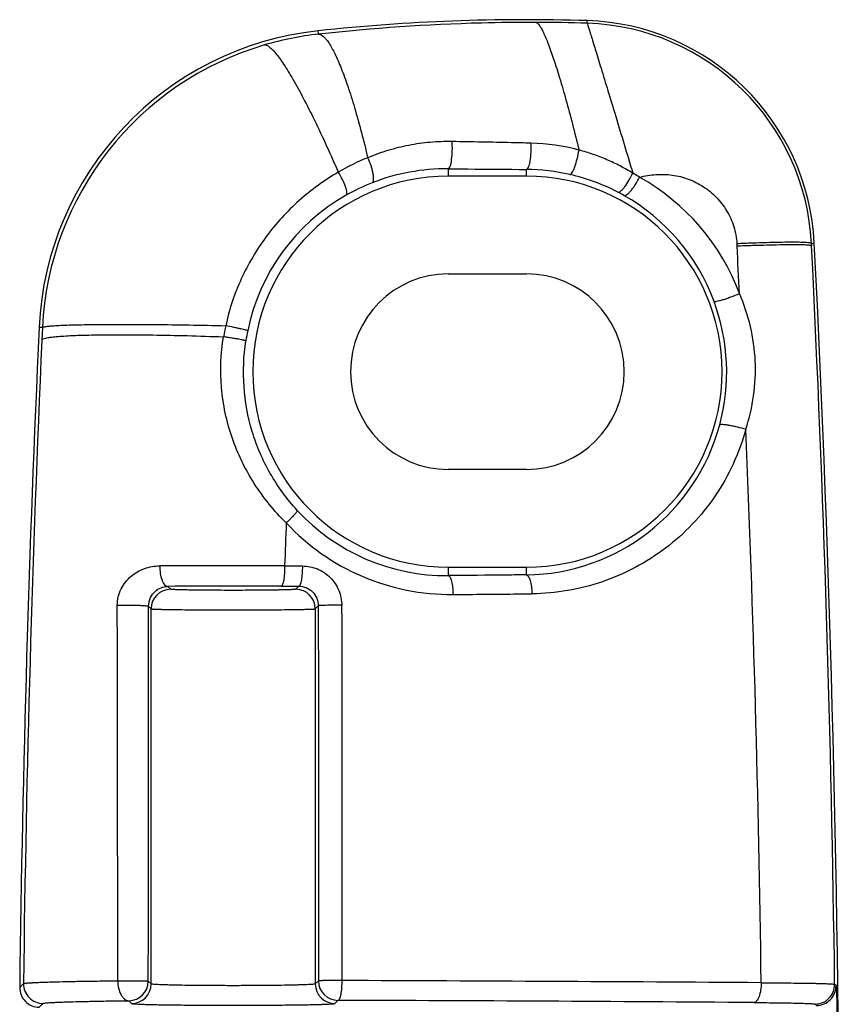
# Model space of a CAD drawing. Units: millimetres. Extents: x 0 to 420, y 0 to 297.
# Drawn here: x 46 to 67, y 154 to 179 of the extents above; entities that cross this region are included whole.
import ezdxf

# ---------------------------------------------------------------- set-up
doc = ezdxf.new("R2010")
doc.units = ezdxf.units.MM
doc.header["$LTSCALE"] = 19.36
doc.layers.get('0').update_dxf_attribs({"linetype": 'CONTINUOUS'})

msp = doc.modelspace()

# ---------------------------------------------------------------- linework, layer by layer
at = {"color": 9}
for p, q in [((60.146, 178.801), (60.148, 178.869)), ((53.278, 178.524), (53.268, 178.609)), ((56.594, 175.081), (56.594, 174.893)), ((58.594, 174.893), (58.594, 175.064)), ((65.881, 173.172), (65.954, 173.175)), ((65.881, 173.172), (65.884, 173.111)), ((46.214, 171.021), (46.129, 171.025)), ((46.214, 171.021), (46.2, 170.696)), ((52.409, 164.926), (52.861, 164.925)), ((56.594, 164.893), (56.594, 164.679)), ((58.594, 164.697), (58.594, 164.893)), ((49.494, 164.329), (49.42, 164.403)), ((52.324, 164.41), (52.772, 164.408)), ((52.772, 164.408), (52.693, 164.329)), ((53.193, 163.829), (53.27, 163.906)), ((48.929, 163.894), (48.994, 163.829)), ((48.994, 154.238), (48.994, 163.829)), ((53.193, 163.829), (53.193, 154.238)), ((45.73, 154.245), (45.633, 154.15)), ((48.994, 154.238), (48.922, 154.309)), ((53.273, 154.318), (53.193, 154.238)), ((66.51, 154.194), (66.474, 154.229)), ((46.133, 153.643), (46.229, 153.739)), ((48.422, 153.809), (48.494, 153.738)), ((53.693, 153.738), (53.773, 153.818)), ((65.974, 153.723), (66.01, 153.688))]:
    msp.add_line(p, q, dxfattribs=at)
for p, q in [((58.594, 174.893), (56.594, 174.893)), ((56.594, 172.393), (58.594, 172.393)), ((58.594, 167.393), (56.594, 167.393)), ((56.594, 164.893), (58.594, 164.893))]:
    msp.add_line(p, q)
for centre, radius, start, end in [((58.594, 128.893), 50, 88.2182, 96.1139), ((59.962, 172.872), 6, 2.8984, 88.2182), ((54.12, 170.654), 8, 96.1139, 177.3484), ((56.594, 169.893), 5, 90, 270), ((58.594, 169.893), 5, 270, 90), ((-433.406, 147.893), 500, 357.10165, 2.89835), ((56.594, 169.893), 2.5, 90, 270), ((58.594, 169.893), 2.5, 270, 90), ((545.594, 147.893), 500, 177.34841, 179.28307), ((46.133, 154.143), 0.5, 179.2813, 270.0018)]:
    msp.add_arc(centre, radius, start, end)
for centre, radius, start, end in [((58.706, 132.154), 46.67, 88.2321, 89.8326), ((59.96, 172.876), 5.928, 2.8598, 88.2012), ((54.132, 170.632), 7.938, 96.1805, 106.3897), ((54.124, 170.65), 7.918, 106.3686, 177.3168), ((58.591, 170.606), 5.133, 74.7922, 88.7056), ((56.813, 169.782), 6.03, 112.2073, 120.1937), ((56.55, 169.842), 5.239, 89.5267, 111.3016), ((58.545, 169.846), 5.218, 77.1521, 89.4665), ((58.564, 169.932), 5.13, 62.5167, 77.1426), ((58.549, 170.331), 5.401, 57.0662, 59.2237), ((58.701, 169.889), 5.702, 20.5323, 60.7689), ((56.521, 169.92), 5.155, 111.3167, 119.5011), ((58.608, 170.026), 5.027, 60.4993, 62.4674), ((56.534, 169.905), 5.175, 119.5375, 168.4509), ((58.53, 169.89), 5.184, 20.3261, 60.4895), ((-418.599, 147.872), 483.237, 2.84878, 2.99283), ((-438.933, 147.891), 505.447, 0.71852, 2.86003), ((58.504, 169.884), 5.21, 344.964, 20.2926), ((55.791, 169.97), 5.012, 167.3405, 170.6421), ((56.641, 169.879), 5.285, 168.4019, 171.2792), ((555.992, 147.892), 510.302, 177.43881, 179.28668), ((58.533, 169.876), 5.179, 270.6663, 344.9611), ((-418.383, 147.882), 483.021, 0.75756, 2.43682), ((56.545, 169.871), 5.193, 222.7624, 270.5381), ((519.963, 147.925), 467.863, 177.78285, 177.91744), ((56.662, 169.956), 5.761, 223.0198, 270.5271), ((50.672, -98.122), 263.054, 89.62176, 90.31737), ((51.459, -102.69), 267.101, 89.81445, 90.43734), ((49.494, 163.829), 0.5, 90.0211, 179.9786), ((52.693, 163.829), 0.5, 0.0211, 89.9786), ((46.23, 154.239), 0.5, 179.2993, 269.9789), ((48.422, 154.31), 0.5, 270.0209, 359.9791), ((48.494, 154.238), 0.5, 270.0214, 359.9789), ((53.693, 154.238), 0.5, 180.0214, 269.9789), ((53.773, 154.318), 0.5, 180.021, 269.979), ((43.439, -2884.787), 3039.129, 89.601133, 89.803325), ((65.974, 154.223), 0.5, 270.0214, 0.7044), ((66.01, 154.188), 0.5, 270.0214, 0.7024), ((43.31, -2880.168), 3034.004, 89.601557, 89.802402)]:
    msp.add_arc(centre, radius, start, end, dxfattribs=at)
for points, knots in [([(58.843, 178.823), (58.375, 178.825), (56.517, 178.804), (54.66, 178.676), (53.278, 178.524)], [0, 0, 0, 0, 0.251521, 1, 1, 1, 1]), ([(58.843, 178.823), (58.857, 178.821), (58.887, 178.799), (58.928, 178.747), (58.976, 178.668), (59.055, 178.511), (59.162, 178.248), (59.299, 177.859), (59.45, 177.381), (59.61, 176.827), (59.775, 176.211), (59.883, 175.782), (59.937, 175.559)], [0, 0, 0, 0, 0.012149, 0.031, 0.05744, 0.091644, 0.182881, 0.302898, 0.448718, 0.616505, 0.801982, 1, 1, 1, 1]), ([(60.146, 178.801), (60.15, 178.793), (60.158, 178.764), (60.178, 178.704), (60.207, 178.608), (60.248, 178.478), (60.297, 178.315), (60.383, 178.037), (60.51, 177.62), (60.683, 177.05), (60.88, 176.401), (61.093, 175.7), (61.239, 175.218), (61.313, 174.972)], [0, 0, 0, 0, 0.006572, 0.022486, 0.0476, 0.081687, 0.124397, 0.175355, 0.29997, 0.450832, 0.62216, 0.807666, 1, 1, 1, 1]), ([(53.277, 178.524), (53.322, 178.524), (53.394, 178.478), (53.472, 178.393), (53.576, 178.249), (53.707, 178.002), (53.867, 177.63), (54.034, 177.168), (54.273, 176.407), (54.432, 175.795), (54.534, 175.365)], [0, 0, 0, 0, 0.038589, 0.066566, 0.101296, 0.191571, 0.309133, 0.451921, 0.617102, 1, 1, 1, 1]), ([(51.892, 178.248), (51.91, 178.25), (51.955, 178.241), (52.021, 178.198), (52.097, 178.129), (52.183, 178.031), (52.28, 177.905), (52.431, 177.686), (52.637, 177.346), (52.9, 176.867), (53.297, 176.078), (53.587, 175.441), (53.78, 174.994)], [0, 0, 0, 0, 0.014395, 0.034306, 0.061135, 0.095331, 0.136953, 0.18591, 0.304837, 0.449531, 0.616451, 1, 1, 1, 1]), ([(56.69, 175.777), (56.504, 175.78), (56.134, 175.767), (55.584, 175.69), (55.048, 175.558), (54.703, 175.435), (54.534, 175.365)], [0, 0, 0, 0, 0.252231, 0.502765, 0.751905, 1, 1, 1, 1]), ([(56.594, 175.081), (56.604, 175.082), (56.626, 175.105), (56.658, 175.181), (56.685, 175.332), (56.7, 175.542), (56.697, 175.698), (56.69, 175.777)], [0, 0, 0, 0, 0.043261, 0.116117, 0.352299, 0.669882, 1, 1, 1, 1]), ([(58.707, 175.738), (58.539, 175.741), (58.12, 175.75), (57.447, 175.763), (56.943, 175.773), (56.69, 175.777)], [0, 0, 0, 0, 0.249377, 0.624156, 1, 1, 1, 1]), ([(58.594, 175.064), (58.605, 175.066), (58.629, 175.086), (58.652, 175.133), (58.674, 175.202), (58.7, 175.327), (58.715, 175.509), (58.713, 175.66), (58.707, 175.738)], [0, 0, 0, 0, 0.047103, 0.120889, 0.224454, 0.354622, 0.668609, 1, 1, 1, 1]), ([(59.705, 174.934), (59.715, 174.934), (59.738, 174.95), (59.765, 174.99), (59.797, 175.051), (59.843, 175.167), (59.894, 175.338), (59.925, 175.484), (59.937, 175.559)], [0, 0, 0, 0, 0.041361, 0.112269, 0.214663, 0.34486, 0.661947, 1, 1, 1, 1]), ([(61.313, 174.972), (61.205, 175.033), (61.042, 175.126), (60.819, 175.238), (60.59, 175.34), (60.298, 175.454), (60.059, 175.529), (59.937, 175.559)], [0, 0, 0, 0, 0.248875, 0.373774, 0.498845, 0.749504, 1, 1, 1, 1]), ([(54.647, 174.723), (54.658, 174.729), (54.675, 174.754), (54.685, 174.805), (54.684, 174.875), (54.673, 174.959), (54.651, 175.055), (54.609, 175.194), (54.567, 175.297), (54.534, 175.365)], [0, 0, 0, 0, 0.052382, 0.127763, 0.23032, 0.358038, 0.505813, 0.667184, 1, 1, 1, 1]), ([(53.78, 174.994), (53.426, 174.785), (52.749, 174.298), (51.903, 173.371), (51.26, 172.283), (50.989, 171.48), (50.901, 171.068)], [0, 0, 0, 0, 0.246751, 0.49633, 0.747749, 1, 1, 1, 1]), ([(53.983, 174.407), (53.991, 174.413), (54.001, 174.439), (54.001, 174.486), (53.989, 174.549), (53.956, 174.659), (53.888, 174.812), (53.82, 174.933), (53.78, 174.994)], [0, 0, 0, 0, 0.047924, 0.120395, 0.221226, 0.347949, 0.658931, 1, 1, 1, 1]), ([(56.594, 175.081), (56.761, 175.079), (57.428, 175.074), (58.094, 175.069), (58.594, 175.064)], [0, 0, 0, 0, 0.250716, 1, 1, 1, 1]), ([(60.931, 174.484), (60.941, 174.48), (60.968, 174.485), (61.007, 174.512), (61.054, 174.556), (61.128, 174.643), (61.219, 174.782), (61.283, 174.906), (61.313, 174.972)], [0, 0, 0, 0, 0.047799, 0.120182, 0.220951, 0.347637, 0.658659, 1, 1, 1, 1]), ([(61.083, 174.401), (61.093, 174.397), (61.121, 174.4), (61.163, 174.424), (61.212, 174.464), (61.266, 174.522), (61.323, 174.594), (61.401, 174.707), (61.454, 174.8), (61.486, 174.865)], [0, 0, 0, 0, 0.050413, 0.123912, 0.224708, 0.350748, 0.497759, 0.659864, 1, 1, 1, 1]), ([(61.486, 174.865), (61.622, 174.899), (61.9, 174.947), (62.324, 174.935), (62.738, 174.832), (63.123, 174.639), (63.459, 174.363), (63.728, 174.013), (63.912, 173.606), (63.967, 173.311), (63.976, 173.163)], [0, 0, 0, 0, 0.121984, 0.243955, 0.366459, 0.490067, 0.615287, 0.742249, 0.870813, 1, 1, 1, 1]), ([(65.881, 173.172), (65.879, 173.176), (65.863, 173.181), (65.836, 173.187), (65.79, 173.192), (65.73, 173.196), (65.654, 173.199), (65.564, 173.201), (65.458, 173.202), (65.29, 173.202), (65.049, 173.199), (64.726, 173.191), (64.363, 173.179), (64.108, 173.169), (63.976, 173.163)], [0, 0, 0, 0, 0.007545, 0.022883, 0.04641, 0.078134, 0.117913, 0.165543, 0.220807, 0.283399, 0.429132, 0.599669, 0.791482, 1, 1, 1, 1]), ([(63.979, 173.102), (63.979, 173.107), (63.977, 173.12), (63.978, 173.14), (63.976, 173.156), (63.976, 173.163)], [0, 0, 0, 0, 0.250242, 0.624925, 1, 1, 1, 1]), ([(65.884, 173.111), (65.882, 173.114), (65.866, 173.118), (65.839, 173.124), (65.793, 173.128), (65.733, 173.131), (65.658, 173.134), (65.567, 173.136), (65.462, 173.136), (65.294, 173.136), (65.053, 173.133), (64.729, 173.126), (64.366, 173.116), (64.112, 173.107), (63.979, 173.102)], [0, 0, 0, 0, 0.007274, 0.022503, 0.045976, 0.077676, 0.11745, 0.165089, 0.220372, 0.282991, 0.4288, 0.599433, 0.791358, 1, 1, 1, 1]), ([(63.391, 171.691), (63.392, 171.689), (63.4, 171.687), (63.413, 171.687), (63.433, 171.689), (63.472, 171.696), (63.532, 171.711), (63.618, 171.736), (63.717, 171.768), (63.86, 171.817), (63.969, 171.859), (64.041, 171.889)], [0, 0, 0, 0, 0.011315, 0.03124, 0.060477, 0.098969, 0.201701, 0.33424, 0.489195, 0.65814, 1, 1, 1, 1]), ([(64.201, 168.419), (64.291, 168.699), (64.431, 169.277), (64.471, 170.169), (64.349, 171.056), (64.155, 171.62), (64.039, 171.893)], [0, 0, 0, 0, 0.248534, 0.498919, 0.749934, 1, 1, 1, 1]), ([(46.214, 171.021), (46.217, 171.024), (46.227, 171.03), (46.248, 171.037), (46.279, 171.044), (46.341, 171.054), (46.444, 171.064), (46.598, 171.075), (46.792, 171.084), (47.023, 171.091), (47.291, 171.097), (47.592, 171.101), (47.925, 171.103), (48.425, 171.104), (49.108, 171.1), (49.982, 171.088), (50.589, 171.076), (50.901, 171.068)], [0, 0, 0, 0, 0.002681, 0.007321, 0.014091, 0.02303, 0.047431, 0.080431, 0.121784, 0.171208, 0.228321, 0.29269, 0.363841, 0.441198, 0.612131, 0.800413, 1, 1, 1, 1]), ([(51.464, 170.941), (51.463, 170.942), (51.458, 170.944), (51.448, 170.947), (51.433, 170.951), (51.403, 170.959), (51.354, 170.971), (51.284, 170.987), (51.199, 171.006), (51.07, 171.034), (50.969, 171.055), (50.901, 171.068)], [0, 0, 0, 0, 0.008346, 0.02609, 0.053096, 0.089137, 0.186783, 0.31446, 0.466738, 0.637016, 1, 1, 1, 1]), ([(46.2, 170.706), (46.202, 170.711), (46.212, 170.721), (46.246, 170.738), (46.315, 170.757), (46.428, 170.775), (46.581, 170.792), (46.773, 170.807), (47.002, 170.819), (47.267, 170.828), (47.685, 170.837), (48.28, 170.841), (49.067, 170.834), (49.934, 170.815), (50.536, 170.796), (50.846, 170.785)], [0, 0, 0, 0, 0.003423, 0.008503, 0.024666, 0.049273, 0.082335, 0.123653, 0.172971, 0.229927, 0.2941, 0.442157, 0.612642, 0.800572, 1, 1, 1, 1]), ([(52.45, 166.025), (52.14, 166.329), (51.588, 167.011), (51.015, 168.193), (50.741, 169.479), (50.776, 170.357), (50.846, 170.785)], [0, 0, 0, 0, 0.250295, 0.500271, 0.749926, 1, 1, 1, 1]), ([(51.417, 170.68), (51.416, 170.681), (51.411, 170.683), (51.401, 170.687), (51.386, 170.691), (51.356, 170.698), (51.306, 170.708), (51.234, 170.722), (51.148, 170.737), (51.052, 170.753), (50.95, 170.769), (50.881, 170.78), (50.846, 170.785)], [0, 0, 0, 0, 0.00869, 0.026609, 0.053741, 0.089885, 0.187695, 0.315476, 0.467765, 0.637911, 0.818446, 1, 1, 1, 1]), ([(52.732, 166.346), (52.467, 166.632), (52.002, 167.267), (51.538, 168.351), (51.326, 169.509), (51.358, 170.295), (51.417, 170.68)], [0, 0, 0, 0, 0.250321, 0.500261, 0.749899, 1, 1, 1, 1]), ([(63.536, 168.532), (63.54, 168.539), (63.566, 168.547), (63.611, 168.548), (63.681, 168.542), (63.768, 168.529), (63.87, 168.509), (64.016, 168.475), (64.127, 168.443), (64.201, 168.419)], [0, 0, 0, 0, 0.035672, 0.104755, 0.207348, 0.338896, 0.492441, 0.659918, 1, 1, 1, 1]), ([(64.201, 168.419), (64.118, 168.115), (63.902, 167.522), (63.439, 166.704), (62.853, 165.978), (61.937, 165.158), (60.567, 164.428), (59.342, 164.22), (58.732, 164.214)], [0, 0, 0, 0, 0.127985, 0.254812, 0.380418, 0.505093, 0.752234, 1, 1, 1, 1]), ([(52.732, 166.346), (52.734, 166.341), (52.728, 166.328), (52.715, 166.306), (52.69, 166.275), (52.657, 166.236), (52.615, 166.19), (52.546, 166.118), (52.49, 166.063), (52.45, 166.025)], [0, 0, 0, 0, 0.030425, 0.0914, 0.183611, 0.304706, 0.451456, 0.619731, 1, 1, 1, 1]), ([(48.129, 163.918), (48.129, 163.992), (48.146, 164.138), (48.243, 164.405), (48.463, 164.679), (48.818, 164.88), (49.083, 164.929), (49.215, 164.928)], [0, 0, 0, 0, 0.134442, 0.266455, 0.517, 0.758083, 1, 1, 1, 1]), ([(49.215, 164.928), (49.214, 164.862), (49.222, 164.738), (49.257, 164.592), (49.3, 164.498), (49.336, 164.447), (49.375, 164.414), (49.406, 164.404), (49.42, 164.403)], [0, 0, 0, 0, 0.329364, 0.621694, 0.743355, 0.845614, 0.929305, 1, 1, 1, 1]), ([(52.409, 164.926), (52.409, 164.862), (52.406, 164.741), (52.39, 164.582), (52.368, 164.476), (52.345, 164.425), (52.33, 164.41), (52.324, 164.41)], [0, 0, 0, 0, 0.364169, 0.678351, 0.896921, 0.961854, 1, 1, 1, 1]), ([(52.861, 164.925), (52.862, 164.86), (52.858, 164.739), (52.841, 164.581), (52.819, 164.475), (52.795, 164.423), (52.779, 164.409), (52.772, 164.408)], [0, 0, 0, 0, 0.363273, 0.676834, 0.895406, 0.960804, 1, 1, 1, 1]), ([(52.861, 164.925), (52.992, 164.924), (53.256, 164.872), (53.591, 164.648), (53.816, 164.311), (53.869, 164.044), (53.869, 163.912)], [0, 0, 0, 0, 0.248078, 0.497412, 0.748232, 1, 1, 1, 1]), ([(58.594, 164.697), (58.428, 164.696), (57.761, 164.689), (57.094, 164.683), (56.594, 164.679)], [0, 0, 0, 0, 0.249112, 1, 1, 1, 1]), ([(56.594, 164.679), (56.602, 164.678), (56.621, 164.666), (56.642, 164.634), (56.661, 164.588), (56.686, 164.502), (56.707, 164.369), (56.714, 164.256), (56.715, 164.195)], [0, 0, 0, 0, 0.049864, 0.12083, 0.217516, 0.339118, 0.644433, 1, 1, 1, 1]), ([(58.594, 164.697), (58.615, 164.695), (58.645, 164.661), (58.67, 164.608), (58.699, 164.521), (58.723, 164.388), (58.731, 164.275), (58.732, 164.214)], [0, 0, 0, 0, 0.125618, 0.22351, 0.34517, 0.648274, 1, 1, 1, 1]), ([(48.929, 163.894), (48.929, 163.971), (48.963, 164.115), (49.086, 164.28), (49.243, 164.379), (49.361, 164.402), (49.42, 164.403)], [0, 0, 0, 0, 0.297415, 0.548046, 0.774094, 1, 1, 1, 1]), ([(52.772, 164.408), (52.836, 164.408), (52.964, 164.382), (53.129, 164.273), (53.242, 164.106), (53.27, 163.972), (53.27, 163.906)], [0, 0, 0, 0, 0.243369, 0.490788, 0.743696, 1, 1, 1, 1]), ([(52.693, 164.329), (52.693, 164.329), (52.689, 164.328), (52.682, 164.326), (52.671, 164.325), (52.65, 164.323), (52.613, 164.321), (52.559, 164.319), (52.491, 164.316), (52.41, 164.314), (52.317, 164.312), (52.17, 164.309), (51.963, 164.306), (51.692, 164.304), (51.399, 164.302), (51.094, 164.302), (50.789, 164.302), (50.495, 164.304), (50.224, 164.306), (50.017, 164.309), (49.871, 164.312), (49.777, 164.314), (49.696, 164.316), (49.628, 164.319), (49.574, 164.321), (49.538, 164.323), (49.516, 164.325), (49.505, 164.326), (49.498, 164.328), (49.495, 164.329), (49.494, 164.329)], [0, 0, 0, 0, 0.001095, 0.003323, 0.006705, 0.011238, 0.023726, 0.040705, 0.062007, 0.087417, 0.116719, 0.149637, 0.22501, 0.310727, 0.403551, 0.5, 0.596449, 0.689273, 0.77499, 0.850363, 0.883281, 0.912583, 0.937993, 0.959295, 0.976274, 0.988762, 0.993295, 0.996677, 0.998905, 1, 1, 1, 1]), ([(56.715, 164.195), (56.884, 164.196), (57.556, 164.202), (58.228, 164.209), (58.732, 164.214)], [0, 0, 0, 0, 0.250869, 1, 1, 1, 1]), ([(48.129, 163.919), (48.169, 163.92), (48.253, 163.923), (48.383, 163.925), (48.516, 163.924), (48.643, 163.921), (48.74, 163.918), (48.808, 163.914), (48.848, 163.91), (48.881, 163.907), (48.906, 163.903), (48.92, 163.9), (48.929, 163.896), (48.929, 163.894)], [0, 0, 0, 0, 0.148879, 0.314914, 0.485066, 0.647047, 0.788781, 0.848624, 0.899647, 0.940804, 0.971363, 0.991014, 1, 1, 1, 1]), ([(48.142, 154.319), (48.141, 155.12), (48.138, 158.319), (48.133, 161.519), (48.129, 163.919)], [0, 0, 0, 0, 0.250142, 1, 1, 1, 1]), ([(53.867, 163.921), (53.831, 163.922), (53.759, 163.922), (53.652, 163.921), (53.551, 163.92), (53.461, 163.918), (53.394, 163.916), (53.349, 163.914), (53.322, 163.913), (53.301, 163.911), (53.285, 163.91), (53.276, 163.908), (53.27, 163.907), (53.27, 163.906)], [0, 0, 0, 0, 0.181267, 0.362465, 0.533795, 0.687363, 0.816069, 0.869215, 0.913928, 0.949607, 0.975956, 0.992755, 1, 1, 1, 1]), ([(53.27, 163.906), (53.27, 163.107), (53.272, 159.911), (53.273, 156.715), (53.273, 154.318)], [0, 0, 0, 0, 0.249956, 1, 1, 1, 1]), ([(53.867, 163.921), (53.867, 163.122), (53.869, 159.923), (53.87, 156.724), (53.871, 154.324)], [0, 0, 0, 0, 0.249956, 1, 1, 1, 1]), ([(48.922, 154.309), (48.923, 155.109), (48.924, 158.303), (48.927, 161.498), (48.929, 163.894)], [0, 0, 0, 0, 0.250132, 1, 1, 1, 1]), ([(48.994, 163.829), (48.995, 163.829), (49, 163.828), (49.009, 163.826), (49.023, 163.825), (49.052, 163.823), (49.099, 163.821), (49.17, 163.819), (49.259, 163.816), (49.366, 163.814), (49.489, 163.812), (49.681, 163.809), (49.953, 163.806), (50.308, 163.804), (50.694, 163.802), (51.094, 163.802), (51.494, 163.802), (51.879, 163.804), (52.235, 163.806), (52.506, 163.809), (52.699, 163.812), (52.822, 163.814), (52.928, 163.816), (53.017, 163.819), (53.088, 163.821), (53.136, 163.823), (53.164, 163.825), (53.178, 163.826), (53.187, 163.828), (53.192, 163.829), (53.193, 163.829)], [0, 0, 0, 0, 0.001062, 0.003276, 0.00665, 0.011179, 0.02367, 0.040652, 0.061948, 0.087364, 0.116676, 0.149589, 0.224978, 0.310698, 0.403537, 0.5, 0.596463, 0.689302, 0.775022, 0.850411, 0.883324, 0.912636, 0.938052, 0.959348, 0.97633, 0.988821, 0.99335, 0.996724, 0.998938, 1, 1, 1, 1]), ([(45.73, 154.245), (45.731, 154.246), (45.736, 154.249), (45.753, 154.253), (45.787, 154.257), (45.842, 154.263), (45.916, 154.268), (46.009, 154.273), (46.12, 154.278), (46.25, 154.283), (46.459, 154.29), (46.761, 154.298), (47.17, 154.306), (47.638, 154.313), (47.968, 154.317), (48.142, 154.319)], [0, 0, 0, 0, 0.002512, 0.006932, 0.021728, 0.044515, 0.07526, 0.113891, 0.160248, 0.214152, 0.275418, 0.419204, 0.589614, 0.784311, 1, 1, 1, 1]), ([(48.142, 154.319), (48.182, 154.32), (48.266, 154.321), (48.394, 154.321), (48.524, 154.321), (48.647, 154.32), (48.741, 154.318), (48.806, 154.317), (48.845, 154.315), (48.876, 154.314), (48.899, 154.313), (48.913, 154.312), (48.92, 154.31), (48.922, 154.31), (48.922, 154.309)], [0, 0, 0, 0, 0.153349, 0.321902, 0.492845, 0.65419, 0.794498, 0.853451, 0.903561, 0.943875, 0.973615, 0.99239, 0.997582, 1, 1, 1, 1]), ([(48.142, 154.319), (48.142, 154.255), (48.154, 154.131), (48.204, 153.989), (48.263, 153.899), (48.323, 153.837), (48.384, 153.81), (48.422, 153.809)], [0, 0, 0, 0, 0.307897, 0.586655, 0.708296, 0.816711, 1, 1, 1, 1]), ([(53.193, 154.238), (53.192, 154.236), (53.187, 154.235), (53.178, 154.233), (53.164, 154.231), (53.136, 154.228), (53.088, 154.224), (53.017, 154.22), (52.928, 154.216), (52.822, 154.213), (52.699, 154.209), (52.506, 154.205), (52.235, 154.2), (51.879, 154.196), (51.494, 154.194), (51.094, 154.193), (50.694, 154.194), (50.308, 154.196), (49.953, 154.2), (49.681, 154.205), (49.489, 154.209), (49.366, 154.213), (49.259, 154.216), (49.17, 154.22), (49.099, 154.224), (49.052, 154.228), (49.023, 154.231), (49.009, 154.233), (49, 154.235), (48.995, 154.236), (48.994, 154.238)], [0, 0, 0, 0, 0.00114, 0.003391, 0.006787, 0.011331, 0.023838, 0.040827, 0.062124, 0.087535, 0.116838, 0.149739, 0.225096, 0.310779, 0.403578, 0.5, 0.596422, 0.689221, 0.774904, 0.850261, 0.883162, 0.912465, 0.937876, 0.959173, 0.976162, 0.988669, 0.993213, 0.996609, 0.99886, 1, 1, 1, 1]), ([(53.871, 154.324), (53.835, 154.324), (53.762, 154.324), (53.656, 154.324), (53.555, 154.324), (53.465, 154.323), (53.398, 154.322), (53.353, 154.321), (53.326, 154.321), (53.305, 154.32), (53.289, 154.32), (53.28, 154.318), (53.274, 154.319), (53.273, 154.318)], [0, 0, 0, 0, 0.18147, 0.362873, 0.534389, 0.688105, 0.816903, 0.870065, 0.914767, 0.9504, 0.976651, 0.993259, 1, 1, 1, 1]), ([(53.871, 154.324), (53.871, 154.26), (53.866, 154.142), (53.85, 154.002), (53.83, 153.911), (53.813, 153.863), (53.797, 153.831), (53.781, 153.818), (53.773, 153.818)], [0, 0, 0, 0, 0.362372, 0.67405, 0.796722, 0.892049, 0.958331, 1, 1, 1, 1]), ([(64.596, 154.268), (64.595, 154.204), (64.587, 154.084), (64.555, 153.944), (64.515, 153.853), (64.479, 153.795), (64.436, 153.764), (64.409, 153.762)], [0, 0, 0, 0, 0.33727, 0.632926, 0.754457, 0.855317, 1, 1, 1, 1]), ([(64.596, 154.268), (64.727, 154.268), (64.978, 154.266), (65.337, 154.263), (65.656, 154.259), (65.894, 154.255), (66.059, 154.252), (66.163, 154.249), (66.252, 154.246), (66.326, 154.243), (66.385, 154.24), (66.425, 154.237), (66.449, 154.234), (66.461, 154.233), (66.469, 154.231), (66.473, 154.23), (66.474, 154.229)], [0, 0, 0, 0, 0.20929, 0.401611, 0.572473, 0.718376, 0.781001, 0.836259, 0.883851, 0.92355, 0.955138, 0.978438, 0.986955, 0.993377, 0.997708, 1, 1, 1, 1]), ([(66.51, 154.194), (66.511, 154.192), (66.512, 154.184), (66.514, 154.17), (66.515, 154.145), (66.518, 154.113), (66.52, 154.071), (66.523, 154), (66.526, 153.893), (66.53, 153.745), (66.533, 153.577), (66.536, 153.393), (66.538, 153.267), (66.539, 153.202)], [0, 0, 0, 0, 0.006521, 0.021976, 0.046373, 0.079627, 0.121482, 0.171588, 0.294989, 0.445392, 0.617378, 0.804899, 1, 1, 1, 1]), ([(46.229, 153.739), (46.231, 153.74), (46.236, 153.742), (46.251, 153.746), (46.282, 153.75), (46.331, 153.755), (46.399, 153.76), (46.483, 153.765), (46.585, 153.77), (46.703, 153.774), (46.892, 153.781), (47.167, 153.788), (47.539, 153.796), (47.964, 153.804), (48.265, 153.808), (48.422, 153.809)], [0, 0, 0, 0, 0.002521, 0.006947, 0.021751, 0.044544, 0.075295, 0.113929, 0.16029, 0.214194, 0.275461, 0.419241, 0.589642, 0.784326, 1, 1, 1, 1]), ([(48.494, 153.738), (48.495, 153.736), (48.501, 153.735), (48.513, 153.733), (48.53, 153.731), (48.554, 153.729), (48.583, 153.727), (48.634, 153.724), (48.712, 153.72), (48.823, 153.716), (48.954, 153.713), (49.106, 153.709), (49.345, 153.705), (49.681, 153.7), (50.121, 153.696), (50.598, 153.694), (51.094, 153.693), (51.589, 153.694), (52.066, 153.696), (52.506, 153.7), (52.843, 153.705), (53.081, 153.709), (53.233, 153.713), (53.365, 153.716), (53.475, 153.72), (53.553, 153.724), (53.604, 153.727), (53.634, 153.729), (53.657, 153.731), (53.675, 153.733), (53.686, 153.735), (53.692, 153.736), (53.693, 153.738)], [0, 0, 0, 0, 0.001097, 0.003324, 0.006704, 0.011234, 0.016908, 0.02372, 0.040698, 0.06199, 0.087402, 0.11671, 0.14962, 0.225001, 0.310713, 0.403545, 0.5, 0.596455, 0.689287, 0.774999, 0.85038, 0.88329, 0.912598, 0.93801, 0.959302, 0.97628, 0.983092, 0.988766, 0.993296, 0.996676, 0.998903, 1, 1, 1, 1]), ([(64.409, 153.762), (64.518, 153.762), (64.728, 153.76), (65.026, 153.756), (65.292, 153.752), (65.49, 153.748), (65.628, 153.744), (65.715, 153.741), (65.789, 153.739), (65.851, 153.736), (65.9, 153.733), (65.937, 153.73), (65.959, 153.727), (65.97, 153.725), (65.973, 153.724), (65.974, 153.723)], [0, 0, 0, 0, 0.209096, 0.40151, 0.572402, 0.718263, 0.780835, 0.836074, 0.883699, 0.923427, 0.955011, 0.97833, 0.993306, 0.997665, 1, 1, 1, 1])]:
    msp.add_open_spline(points, degree=3, knots=knots, dxfattribs=at)

doc.saveas('drawing.dxf')
